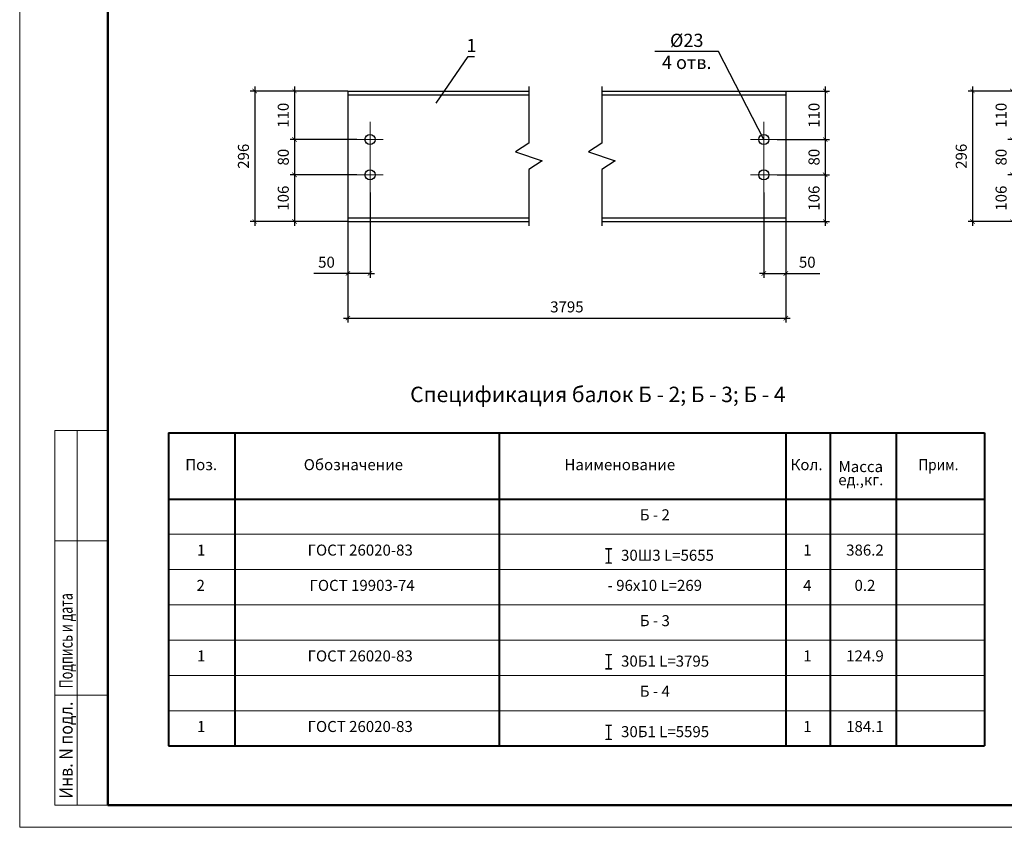
# Model space of a CAD drawing. Units: millimetres. Extents: x 448493 to 1547507, y -789541 to -133704.
# Drawn here: x 561872 to 584198, y -196104 to -177790 of the extents above; entities that cross this region are included whole.
import ezdxf
from ezdxf.enums import TextEntityAlignment as Align

# ---------------------------------------------------------------- set-up
doc = ezdxf.new("R2010")
doc.units = ezdxf.units.MM
doc.header["$PDMODE"] = 35
doc.header["$PDSIZE"] = 100
doc.layers.get('0').update_dxf_attribs({"lineweight": 9})
doc.layers.add('1', color=7, linetype='Continuous', lineweight=0)
doc.layers.add('Основные', color=7, linetype='Continuous', lineweight=35)
doc.styles.add('GOST 2.304', font='CS_Gost2304.shx', dxfattribs={"width": 0.7, "oblique": 15, "height": 300})
doc.styles.add('VETAL1', font='gost.shx', dxfattribs={"oblique": 15})
doc.dimstyles.new('ISO-25 10', dxfattribs={"dimscale": 10, "dimtxt": 2.5, "dimasz": 1, "dimexe": 1, "dimexo": 0, "dimgap": 1.3, "dimtad": 1, "dimdec": 0, "dimzin": 1, "dimtxsty": 'VETAL1', "dimblk": 'ARCHTICK', "dimcen": 2.4, "dimdle": 1, "dimaunit": 1, "dimadec": 0, "dimazin": 1, "dimtfac": 1, "dimtdec": 0, "dimtmove": 0, "dimatfit": 1, "dimldrblk": 'ARCHTICK', "dimfxl": 0, "dimtolj": 1, "dimarcsym": 0})

# ---------------------------------------------------------------- blocks, each defined once
blk = doc.blocks.new('_ArchTick')
at = {"color": 0, "const_width": 0.15}
blk.add_lwpolyline([(-0.5, -0.5), (0.5, 0.5)], dxfattribs=at)
blk = doc.blocks.new('*D200')
at = {"color": 0, "lineweight": -2, "transparency": 16777216}
for p, q in [((564.7, -1834.8), (564.7, -2028.5)), ((514.7, -1900.8), (514.7, -2028.5)), ((514.7, -2018.5), (437.4, -2018.5)), ((564.7, -2018.5), (514.7, -2018.5)), ((564.7, -2018.5), (574.7, -2018.5))]:
    blk.add_line(p, q, dxfattribs=at)
at = {"layer": 'Defpoints', "color": 0, "lineweight": 25, "transparency": 16777216}
for p in [(564.7, -1834.8), (514.7, -1900.8), (514.7, -2018.5)]:
    blk.add_point(p, dxfattribs=at)
at = {"color": 0, "lineweight": -2, "transparency": 16777216, "xscale": 10, "yscale": 10, "zscale": 10}
blk.add_blockref('_ArchTick', (514.7, -2018.5), dxfattribs=at)
at = {"color": 0, "lineweight": -2, "transparency": 16777216, "xscale": 10, "yscale": 10, "zscale": 10, "rotation": 180}
blk.add_blockref('_ArchTick', (564.7, -2018.5), dxfattribs=at)
at = {"color": 0, "lineweight": 25, "transparency": 16777216, "insert": (466, -1993), "char_height": 25, "attachment_point": 5, "style": 'VETAL1'}
blk.add_mtext('\\A1;50', dxfattribs=at)
blk = doc.blocks.new('*D201')
at = {"color": 0, "lineweight": -2, "transparency": 16777216}
for p, q in [((1457.5, -1834.8), (1457.5, -2028.5)), ((1507.5, -1900.8), (1507.5, -2028.5)), ((1457.5, -2018.5), (1447.5, -2018.5)), ((1457.5, -2018.5), (1507.5, -2018.5)), ((1507.5, -2018.5), (1584.8, -2018.5))]:
    blk.add_line(p, q, dxfattribs=at)
at = {"layer": 'Defpoints', "color": 0, "lineweight": 25, "transparency": 16777216}
for p in [(1457.5, -1834.8), (1507.5, -1900.8), (1507.5, -2018.5)]:
    blk.add_point(p, dxfattribs=at)
at = {"color": 0, "lineweight": -2, "transparency": 16777216, "xscale": 10, "yscale": 10, "zscale": 10}
blk.add_blockref('_ArchTick', (1457.5, -2018.5), dxfattribs=at)
at = {"color": 0, "lineweight": -2, "transparency": 16777216, "xscale": 10, "yscale": 10, "zscale": 10, "rotation": 180}
blk.add_blockref('_ArchTick', (1507.5, -2018.5), dxfattribs=at)
at = {"color": 0, "lineweight": 25, "transparency": 16777216, "insert": (1556.1, -1993), "char_height": 25, "attachment_point": 5, "style": 'VETAL1'}
blk.add_mtext('\\A1;50', dxfattribs=at)
blk = doc.blocks.new('*D244')
at = {"color": 0, "lineweight": -2, "transparency": 16777216}
for p, q in [((514.7, -1900.8), (514.7, -2129.8)), ((1507.5, -1900.8), (1507.5, -2129.8)), ((504.7, -2119.8), (1517.5, -2119.8))]:
    blk.add_line(p, q, dxfattribs=at)
at = {"layer": 'Defpoints', "color": 0, "lineweight": 25, "transparency": 16777216}
for p in [(514.7, -1900.8), (1507.5, -1900.8), (1507.5, -2119.8)]:
    blk.add_point(p, dxfattribs=at)
at = {"color": 0, "lineweight": -2, "transparency": 16777216, "xscale": 10, "yscale": 10, "zscale": 10, "rotation": 180}
blk.add_blockref('_ArchTick', (514.7, -2119.8), dxfattribs=at)
at = {"color": 0, "lineweight": -2, "transparency": 16777216, "xscale": 10, "yscale": 10, "zscale": 10}
blk.add_blockref('_ArchTick', (1507.5, -2119.8), dxfattribs=at)
at = {"color": 0, "lineweight": 25, "transparency": 16777216, "insert": (1011.1, -2094.3), "char_height": 25, "attachment_point": 5, "style": 'VETAL1'}
blk.add_mtext('\\A1;3795', dxfattribs=at)
blk = doc.blocks.new('*D202')
at = {"color": 0, "lineweight": -2, "transparency": 16777216}
for p, q in [((514.7, -1604.8), (383.5, -1604.8)), ((393.5, -1594.8), (393.5, -1724.8)), ((534.7, -1714.8), (383.5, -1714.8))]:
    blk.add_line(p, q, dxfattribs=at)
at = {"layer": 'Defpoints', "color": 0, "lineweight": 25, "transparency": 16777216}
for p in [(514.7, -1604.8), (393.5, -1714.8), (534.7, -1714.8)]:
    blk.add_point(p, dxfattribs=at)
at = {"color": 0, "lineweight": -2, "transparency": 16777216, "xscale": 10, "yscale": 10, "zscale": 10}
for p, rotation in [((393.5, -1604.8), 90), ((393.5, -1714.8), 270)]:
    blk.add_blockref('_ArchTick', p, dxfattribs=dict(at, rotation=rotation))
at = {"color": 0, "lineweight": 25, "transparency": 16777216, "insert": (368, -1659.8), "char_height": 25, "attachment_point": 5, "rotation": 90, "style": 'VETAL1'}
blk.add_mtext('\\A1;110', dxfattribs=at)
blk = doc.blocks.new('*D203')
at = {"color": 0, "lineweight": -2, "transparency": 16777216}
for p, q in [((534.7, -1714.8), (383.5, -1714.8)), ((393.5, -1704.8), (393.5, -1804.8)), ((534.7, -1794.8), (383.5, -1794.8))]:
    blk.add_line(p, q, dxfattribs=at)
at = {"layer": 'Defpoints', "color": 0, "lineweight": 25, "transparency": 16777216}
for p in [(534.7, -1714.8), (393.5, -1794.8), (534.7, -1794.8)]:
    blk.add_point(p, dxfattribs=at)
at = {"color": 0, "lineweight": -2, "transparency": 16777216, "xscale": 10, "yscale": 10, "zscale": 10}
for p, rotation in [((393.5, -1714.8), 90), ((393.5, -1794.8), 270)]:
    blk.add_blockref('_ArchTick', p, dxfattribs=dict(at, rotation=rotation))
at = {"color": 0, "lineweight": 25, "transparency": 16777216, "insert": (368, -1754.8), "char_height": 25, "attachment_point": 5, "rotation": 90, "style": 'VETAL1'}
blk.add_mtext('\\A1;80', dxfattribs=at)
blk = doc.blocks.new('*D204')
at = {"color": 0, "lineweight": -2, "transparency": 16777216}
for p, q in [((393.5, -1784.8), (393.5, -1910.8)), ((534.7, -1794.8), (383.5, -1794.8)), ((514.7, -1900.8), (383.5, -1900.8))]:
    blk.add_line(p, q, dxfattribs=at)
at = {"layer": 'Defpoints', "color": 0, "lineweight": 25, "transparency": 16777216}
for p in [(534.7, -1794.8), (393.5, -1900.8), (514.7, -1900.8)]:
    blk.add_point(p, dxfattribs=at)
at = {"color": 0, "lineweight": -2, "transparency": 16777216, "xscale": 10, "yscale": 10, "zscale": 10}
for p, rotation in [((393.5, -1794.8), 90), ((393.5, -1900.8), 270)]:
    blk.add_blockref('_ArchTick', p, dxfattribs=dict(at, rotation=rotation))
at = {"color": 0, "lineweight": 25, "transparency": 16777216, "insert": (368, -1847.8), "char_height": 25, "attachment_point": 5, "rotation": 90, "style": 'VETAL1'}
blk.add_mtext('\\A1;106', dxfattribs=at)
blk = doc.blocks.new('*D245')
at = {"color": 0, "lineweight": -2, "transparency": 16777216}
for p, q in [((449.1, -1604.8), (293.2, -1604.8)), ((303.2, -1594.8), (303.2, -1910.8)), ((449.1, -1900.8), (293.2, -1900.8))]:
    blk.add_line(p, q, dxfattribs=at)
at = {"layer": 'Defpoints', "color": 0, "lineweight": 25, "transparency": 16777216}
for p in [(449.1, -1604.8), (303.2, -1900.8), (449.1, -1900.8)]:
    blk.add_point(p, dxfattribs=at)
at = {"color": 0, "lineweight": -2, "transparency": 16777216, "xscale": 10, "yscale": 10, "zscale": 10}
for p, rotation in [((303.2, -1604.8), 90), ((303.2, -1900.8), 270)]:
    blk.add_blockref('_ArchTick', p, dxfattribs=dict(at, rotation=rotation))
at = {"color": 0, "lineweight": 25, "transparency": 16777216, "insert": (277.7, -1752.8), "char_height": 25, "attachment_point": 5, "rotation": 90, "style": 'VETAL1'}
blk.add_mtext('\\A1;296', dxfattribs=at)
blk = doc.blocks.new('vcBlockPos')
at = {"color": 0, "linetype": 'ByBlock', "lineweight": -2, "style": 'VETAL1'}
blk.add_attdef('ПОЗИЦИЯ', text='', height=3.5, dxfattribs=at).set_placement((0, 0), align=Align.BOTTOM_CENTER)
at = {"color": 0, "linetype": 'ByBlock', "lineweight": -2, "style": 'VETAL1', "flags": 1}
blk.add_attdef('КОЛИЧЕСТВО', text='', height=3.5, dxfattribs=at).set_placement((0, 0), align=Align.RIGHT)
at = {"color": 0, "linetype": 'ByBlock', "lineweight": -2, "style": 'VETAL1'}
blk.add_attdef('НТЕКСТ', text='', height=3.5, dxfattribs=at).set_placement((0, 0), align=Align.TOP_CENTER)
blk = doc.blocks.new('*D205')
at = {"color": 0, "lineweight": -2, "transparency": 16777216}
for p, q in [((1507.5, -1604.8), (1606.9, -1604.8)), ((1596.9, -1594.8), (1596.9, -1724.8)), ((1487.5, -1714.8), (1606.9, -1714.8))]:
    blk.add_line(p, q, dxfattribs=at)
at = {"layer": 'Defpoints', "color": 0, "lineweight": 25, "transparency": 16777216}
for p in [(1507.5, -1604.8), (1487.5, -1714.8), (1596.9, -1714.8)]:
    blk.add_point(p, dxfattribs=at)
at = {"color": 0, "lineweight": -2, "transparency": 16777216, "xscale": 10, "yscale": 10, "zscale": 10}
for p, rotation in [((1596.9, -1604.8), 90), ((1596.9, -1714.8), 270)]:
    blk.add_blockref('_ArchTick', p, dxfattribs=dict(at, rotation=rotation))
at = {"color": 0, "lineweight": 25, "transparency": 16777216, "insert": (1571.4, -1659.8), "char_height": 25, "attachment_point": 5, "rotation": 90, "style": 'VETAL1'}
blk.add_mtext('\\A1;110', dxfattribs=at)
blk = doc.blocks.new('*D206')
at = {"color": 0, "lineweight": -2, "transparency": 16777216}
for p, q in [((1487.5, -1714.8), (1606.9, -1714.8)), ((1596.9, -1704.8), (1596.9, -1804.8)), ((1487.5, -1794.8), (1606.9, -1794.8))]:
    blk.add_line(p, q, dxfattribs=at)
at = {"layer": 'Defpoints', "color": 0, "lineweight": 25, "transparency": 16777216}
for p in [(1487.5, -1714.8), (1487.5, -1794.8), (1596.9, -1794.8)]:
    blk.add_point(p, dxfattribs=at)
at = {"color": 0, "lineweight": -2, "transparency": 16777216, "xscale": 10, "yscale": 10, "zscale": 10}
for p, rotation in [((1596.9, -1714.8), 90), ((1596.9, -1794.8), 270)]:
    blk.add_blockref('_ArchTick', p, dxfattribs=dict(at, rotation=rotation))
at = {"color": 0, "lineweight": 25, "transparency": 16777216, "insert": (1571.4, -1754.8), "char_height": 25, "attachment_point": 5, "rotation": 90, "style": 'VETAL1'}
blk.add_mtext('\\A1;80', dxfattribs=at)
blk = doc.blocks.new('*D207')
at = {"color": 0, "lineweight": -2, "transparency": 16777216}
for p, q in [((1596.9, -1784.8), (1596.9, -1910.8)), ((1487.5, -1794.8), (1606.9, -1794.8)), ((1507.5, -1900.8), (1606.9, -1900.8))]:
    blk.add_line(p, q, dxfattribs=at)
at = {"layer": 'Defpoints', "color": 0, "lineweight": 25, "transparency": 16777216}
for p in [(1487.5, -1794.8), (1507.5, -1900.8), (1596.9, -1900.8)]:
    blk.add_point(p, dxfattribs=at)
at = {"color": 0, "lineweight": -2, "transparency": 16777216, "xscale": 10, "yscale": 10, "zscale": 10}
for p, rotation in [((1596.9, -1794.8), 90), ((1596.9, -1900.8), 270)]:
    blk.add_blockref('_ArchTick', p, dxfattribs=dict(at, rotation=rotation))
at = {"color": 0, "lineweight": 25, "transparency": 16777216, "insert": (1571.4, -1847.8), "char_height": 25, "attachment_point": 5, "rotation": 90, "style": 'VETAL1'}
blk.add_mtext('\\A1;106', dxfattribs=at)
blk = doc.blocks.new('*D208')
at = {"color": 0, "lineweight": -2, "transparency": 16777216}
for p, q in [((583913.6, -179636.9), (583913.6, -179830.6)), ((583863.6, -179702.9), (583863.6, -179830.6)), ((583863.6, -179820.6), (583786.3, -179820.6)), ((583913.6, -179820.6), (583863.6, -179820.6)), ((583913.6, -179820.6), (583923.6, -179820.6))]:
    blk.add_line(p, q, dxfattribs=at)
at = {"layer": 'Defpoints', "color": 0, "lineweight": 25, "transparency": 16777216}
for p in [(583913.6, -179636.9), (583863.6, -179702.9), (583863.6, -179820.6)]:
    blk.add_point(p, dxfattribs=at)
at = {"color": 0, "lineweight": -2, "transparency": 16777216, "xscale": 10, "yscale": 10, "zscale": 10}
blk.add_blockref('_ArchTick', (583863.6, -179820.6), dxfattribs=at)
at = {"color": 0, "lineweight": -2, "transparency": 16777216, "xscale": 10, "yscale": 10, "zscale": 10, "rotation": 180}
blk.add_blockref('_ArchTick', (583913.6, -179820.6), dxfattribs=at)
at = {"color": 0, "lineweight": 25, "transparency": 16777216, "insert": (583815, -179795.1), "char_height": 25, "attachment_point": 5, "style": 'VETAL1'}
blk.add_mtext('\\A1;50', dxfattribs=at)
blk = doc.blocks.new('*D209')
at = {"color": 0, "lineweight": -2, "transparency": 16777216}
for p, q in [((584806.4, -179636.9), (584806.4, -179830.6)), ((584856.4, -179702.9), (584856.4, -179830.6)), ((584806.4, -179820.6), (584796.4, -179820.6)), ((584806.4, -179820.6), (584856.4, -179820.6)), ((584856.4, -179820.6), (584933.7, -179820.6))]:
    blk.add_line(p, q, dxfattribs=at)
at = {"layer": 'Defpoints', "color": 0, "lineweight": 25, "transparency": 16777216}
for p in [(584806.4, -179636.9), (584856.4, -179702.9), (584856.4, -179820.6)]:
    blk.add_point(p, dxfattribs=at)
at = {"color": 0, "lineweight": -2, "transparency": 16777216, "xscale": 10, "yscale": 10, "zscale": 10}
blk.add_blockref('_ArchTick', (584806.4, -179820.6), dxfattribs=at)
at = {"color": 0, "lineweight": -2, "transparency": 16777216, "xscale": 10, "yscale": 10, "zscale": 10, "rotation": 180}
blk.add_blockref('_ArchTick', (584856.4, -179820.6), dxfattribs=at)
at = {"color": 0, "lineweight": 25, "transparency": 16777216, "insert": (584905.1, -179795.1), "char_height": 25, "attachment_point": 5, "style": 'VETAL1'}
blk.add_mtext('\\A1;50', dxfattribs=at)
blk = doc.blocks.new('*D246')
at = {"color": 0, "lineweight": -2, "transparency": 16777216}
for p, q in [((547.6, 263.2), (547.6, 34.2)), ((1540.4, 263.2), (1540.4, 34.2)), ((537.6, 44.2), (1550.4, 44.2))]:
    blk.add_line(p, q, dxfattribs=at)
at = {"layer": 'Defpoints', "color": 0, "lineweight": 25, "transparency": 16777216}
for p in [(547.6, 263.2), (1540.4, 263.2), (1540.4, 44.2)]:
    blk.add_point(p, dxfattribs=at)
at = {"color": 0, "lineweight": -2, "transparency": 16777216, "xscale": 10, "yscale": 10, "zscale": 10, "rotation": 180}
blk.add_blockref('_ArchTick', (547.6, 44.2), dxfattribs=at)
at = {"color": 0, "lineweight": -2, "transparency": 16777216, "xscale": 10, "yscale": 10, "zscale": 10}
blk.add_blockref('_ArchTick', (1540.4, 44.2), dxfattribs=at)
at = {"color": 0, "lineweight": 25, "transparency": 16777216, "insert": (1044, 69.7), "char_height": 25, "attachment_point": 5, "style": 'VETAL1'}
blk.add_mtext('\\A1;5595', dxfattribs=at)
blk = doc.blocks.new('*D210')
at = {"color": 0, "lineweight": -2, "transparency": 16777216}
for p, q in [((583742.5, -179396.9), (583742.5, -179526.9)), ((583863.6, -179406.9), (583732.5, -179406.9)), ((583883.6, -179516.9), (583732.5, -179516.9))]:
    blk.add_line(p, q, dxfattribs=at)
at = {"layer": 'Defpoints', "color": 0, "lineweight": 25, "transparency": 16777216}
for p in [(583863.6, -179406.9), (583742.5, -179516.9), (583883.6, -179516.9)]:
    blk.add_point(p, dxfattribs=at)
at = {"color": 0, "lineweight": -2, "transparency": 16777216, "xscale": 10, "yscale": 10, "zscale": 10}
for p, rotation in [((583742.5, -179406.9), 90), ((583742.5, -179516.9), 270)]:
    blk.add_blockref('_ArchTick', p, dxfattribs=dict(at, rotation=rotation))
at = {"color": 0, "lineweight": 25, "transparency": 16777216, "insert": (583717, -179461.9), "char_height": 25, "attachment_point": 5, "rotation": 90, "style": 'VETAL1'}
blk.add_mtext('\\A1;110', dxfattribs=at)
blk = doc.blocks.new('*D211')
at = {"color": 0, "lineweight": -2, "transparency": 16777216}
for p, q in [((583742.5, -179506.9), (583742.5, -179606.9)), ((583883.6, -179516.9), (583732.5, -179516.9)), ((583883.6, -179596.9), (583732.5, -179596.9))]:
    blk.add_line(p, q, dxfattribs=at)
at = {"layer": 'Defpoints', "color": 0, "lineweight": 25, "transparency": 16777216}
for p in [(583883.6, -179516.9), (583742.5, -179596.9), (583883.6, -179596.9)]:
    blk.add_point(p, dxfattribs=at)
at = {"color": 0, "lineweight": -2, "transparency": 16777216, "xscale": 10, "yscale": 10, "zscale": 10}
for p, rotation in [((583742.5, -179516.9), 90), ((583742.5, -179596.9), 270)]:
    blk.add_blockref('_ArchTick', p, dxfattribs=dict(at, rotation=rotation))
at = {"color": 0, "lineweight": 25, "transparency": 16777216, "insert": (583717, -179556.9), "char_height": 25, "attachment_point": 5, "rotation": 90, "style": 'VETAL1'}
blk.add_mtext('\\A1;80', dxfattribs=at)
blk = doc.blocks.new('*D212')
at = {"color": 0, "lineweight": -2, "transparency": 16777216}
for p, q in [((583883.6, -179596.9), (583732.5, -179596.9)), ((583742.5, -179586.9), (583742.5, -179712.9)), ((583863.6, -179702.9), (583732.5, -179702.9))]:
    blk.add_line(p, q, dxfattribs=at)
at = {"layer": 'Defpoints', "color": 0, "lineweight": 25, "transparency": 16777216}
for p in [(583883.6, -179596.9), (583742.5, -179702.9), (583863.6, -179702.9)]:
    blk.add_point(p, dxfattribs=at)
at = {"color": 0, "lineweight": -2, "transparency": 16777216, "xscale": 10, "yscale": 10, "zscale": 10}
for p, rotation in [((583742.5, -179596.9), 90), ((583742.5, -179702.9), 270)]:
    blk.add_blockref('_ArchTick', p, dxfattribs=dict(at, rotation=rotation))
at = {"color": 0, "lineweight": 25, "transparency": 16777216, "insert": (583717, -179649.9), "char_height": 25, "attachment_point": 5, "rotation": 90, "style": 'VETAL1'}
blk.add_mtext('\\A1;106', dxfattribs=at)
blk = doc.blocks.new('*D247')
at = {"color": 0, "lineweight": -2, "transparency": 16777216}
for p, q in [((482, 559.2), (326.1, 559.2)), ((336.1, 569.2), (336.1, 253.2)), ((482, 263.2), (326.1, 263.2))]:
    blk.add_line(p, q, dxfattribs=at)
at = {"layer": 'Defpoints', "color": 0, "lineweight": 25, "transparency": 16777216}
for p in [(482, 559.2), (336.1, 263.2), (482, 263.2)]:
    blk.add_point(p, dxfattribs=at)
at = {"color": 0, "lineweight": -2, "transparency": 16777216, "xscale": 10, "yscale": 10, "zscale": 10}
for p, rotation in [((336.1, 559.2), 90), ((336.1, 263.2), 270)]:
    blk.add_blockref('_ArchTick', p, dxfattribs=dict(at, rotation=rotation))
at = {"color": 0, "lineweight": 25, "transparency": 16777216, "insert": (310.6, 411.2), "char_height": 25, "attachment_point": 5, "rotation": 90, "style": 'VETAL1'}
blk.add_mtext('\\A1;296', dxfattribs=at)
blk = doc.blocks.new('*D213')
at = {"color": 0, "lineweight": -2, "transparency": 16777216}
for p, q in [((584945.8, -179396.9), (584945.8, -179526.9)), ((584856.4, -179406.9), (584955.8, -179406.9)), ((584836.4, -179516.9), (584955.8, -179516.9))]:
    blk.add_line(p, q, dxfattribs=at)
at = {"layer": 'Defpoints', "color": 0, "lineweight": 25, "transparency": 16777216}
for p in [(584856.4, -179406.9), (584836.4, -179516.9), (584945.8, -179516.9)]:
    blk.add_point(p, dxfattribs=at)
at = {"color": 0, "lineweight": -2, "transparency": 16777216, "xscale": 10, "yscale": 10, "zscale": 10}
for p, rotation in [((584945.8, -179406.9), 90), ((584945.8, -179516.9), 270)]:
    blk.add_blockref('_ArchTick', p, dxfattribs=dict(at, rotation=rotation))
at = {"color": 0, "lineweight": 25, "transparency": 16777216, "insert": (584920.3, -179461.9), "char_height": 25, "attachment_point": 5, "rotation": 90, "style": 'VETAL1'}
blk.add_mtext('\\A1;110', dxfattribs=at)
blk = doc.blocks.new('*D214')
at = {"color": 0, "lineweight": -2, "transparency": 16777216}
for p, q in [((584945.8, -179506.9), (584945.8, -179606.9)), ((584836.4, -179516.9), (584955.8, -179516.9)), ((584836.4, -179596.9), (584955.8, -179596.9))]:
    blk.add_line(p, q, dxfattribs=at)
at = {"layer": 'Defpoints', "color": 0, "lineweight": 25, "transparency": 16777216}
for p in [(584836.4, -179516.9), (584836.4, -179596.9), (584945.8, -179596.9)]:
    blk.add_point(p, dxfattribs=at)
at = {"color": 0, "lineweight": -2, "transparency": 16777216, "xscale": 10, "yscale": 10, "zscale": 10}
for p, rotation in [((584945.8, -179516.9), 90), ((584945.8, -179596.9), 270)]:
    blk.add_blockref('_ArchTick', p, dxfattribs=dict(at, rotation=rotation))
at = {"color": 0, "lineweight": 25, "transparency": 16777216, "insert": (584920.3, -179556.9), "char_height": 25, "attachment_point": 5, "rotation": 90, "style": 'VETAL1'}
blk.add_mtext('\\A1;80', dxfattribs=at)
blk = doc.blocks.new('*D215')
at = {"color": 0, "lineweight": -2, "transparency": 16777216}
for p, q in [((584836.4, -179596.9), (584955.8, -179596.9)), ((584945.8, -179586.9), (584945.8, -179712.9)), ((584856.4, -179702.9), (584955.8, -179702.9))]:
    blk.add_line(p, q, dxfattribs=at)
at = {"layer": 'Defpoints', "color": 0, "lineweight": 25, "transparency": 16777216}
for p in [(584836.4, -179596.9), (584856.4, -179702.9), (584945.8, -179702.9)]:
    blk.add_point(p, dxfattribs=at)
at = {"color": 0, "lineweight": -2, "transparency": 16777216, "xscale": 10, "yscale": 10, "zscale": 10}
for p, rotation in [((584945.8, -179596.9), 90), ((584945.8, -179702.9), 270)]:
    blk.add_blockref('_ArchTick', p, dxfattribs=dict(at, rotation=rotation))
at = {"color": 0, "lineweight": 25, "transparency": 16777216, "insert": (584920.3, -179649.9), "char_height": 25, "attachment_point": 5, "rotation": 90, "style": 'VETAL1'}
blk.add_mtext('\\A1;106', dxfattribs=at)
blk = doc.blocks.new('1Б3')
at = {"lineweight": 9}
for p, q in [((564.7, -1674.8), (564.7, -1754.8)), ((1457.5, -1674.8), (1457.5, -1754.8)), ((534.7, -1714.8), (594.7, -1714.8)), ((1487.5, -1714.8), (1427.5, -1714.8)), ((564.7, -1834.8), (564.7, -1754.8)), ((1457.5, -1834.8), (1457.5, -1754.8)), ((534.7, -1794.8), (594.7, -1794.8)), ((1487.5, -1794.8), (1427.5, -1794.8))]:
    blk.add_line(p, q, dxfattribs=at)
at = {"lineweight": 25}
for points in [[(1457.5, -1714.8), (1355, -1514.9), (1210.7, -1514.9)], [(714.8, -1632.3), (787.6, -1526.6), (801.9, -1526.6)], [(924.8, -1594.8), (924.8, -1722.8), (894.8, -1742.8), (954.8, -1762.8), (924.8, -1782.8), (924.8, -1910.8)], [(1090.4, -1594.8), (1090.4, -1722.8), (1060.4, -1742.8), (1120.4, -1762.8), (1090.4, -1782.8), (1090.4, -1910.8)]]:
    blk.add_lwpolyline(points, dxfattribs=at)
at = {"layer": '1', "color": 0, "lineweight": 30}
for p, q in [((514.7, -1604.8), (924.8, -1604.8)), ((514.7, -1604.8), (514.7, -1900.8)), ((1090.4, -1604.8), (1507.5, -1604.8)), ((1507.5, -1604.8), (1507.5, -1900.8)), ((514.7, -1613.3), (924.8, -1613.3)), ((1090.4, -1613.3), (1507.5, -1613.3)), ((514.7, -1892.3), (924.8, -1892.3)), ((1090.4, -1892.3), (1507.5, -1892.3)), ((514.7, -1900.8), (924.8, -1900.8)), ((1090.4, -1900.8), (1507.5, -1900.8))]:
    blk.add_line(p, q, dxfattribs=at)
for centre in [(564.7, -1714.8), (1457.5, -1714.8), (564.7, -1794.8), (1457.5, -1794.8)]:
    blk.add_circle(centre, 11.5, dxfattribs=at)
at = {"lineweight": 25}
ref = blk.add_blockref('vcBlockPos', (794.7, -1526.6), dxfattribs=dict(at, xscale=10, yscale=10, zscale=10))
ref.add_attrib('ПОЗИЦИЯ', '1', dxfattribs={"color": 0, "linetype": 'ByBlock', "lineweight": -2, "height": 30, "style": 'VETAL1', "oblique": 15}).set_placement((794.7, -1516.6), align=Align.CENTER)
ref = blk.add_blockref('vcBlockPos', (1282.8, -1514.9), dxfattribs=dict(at, xscale=-10, yscale=10, zscale=10))
ref.add_attrib('ПОЗИЦИЯ', '%%c23', dxfattribs={"color": 0, "linetype": 'ByBlock', "lineweight": -2, "height": 30, "style": 'VETAL1', "oblique": 15}).set_placement((1282.8, -1504.9), align=Align.CENTER)
ref.add_attrib('НТЕКСТ', '4 отв.', dxfattribs={"color": 0, "linetype": 'ByBlock', "lineweight": -2, "height": 30, "style": 'VETAL1', "oblique": 15}).set_placement((1282.8, -1524.9), align=Align.TOP_CENTER)
for base, p1, p2, picture, middle in [((303.2, -1900.8), (449.1, -1604.8), (449.1, -1900.8), '*D245', (277.7, -1752.8)), ((393.5, -1714.8), (514.7, -1604.8), (534.7, -1714.8), '*D202', (368, -1659.8)), ((1596.9, -1714.8), (1507.5, -1604.8), (1487.5, -1714.8), '*D205', (1571.4, -1659.8))]:
    dim = blk.add_linear_dim(base=base, p1=p1, p2=p2, angle=90, dimstyle='ISO-25 10', dxfattribs=at)
    dim.commit()
    dim.dimension.update_dxf_attribs({"geometry": picture, "text_midpoint": middle})
for base, p1, p2, picture, middle in [((393.5, -1794.8), (534.7, -1714.8), (534.7, -1794.8), '*D203', (368, -1754.8)), ((1596.9, -1794.8), (1487.5, -1714.8), (1487.5, -1794.8), '*D206', (1571.4, -1754.8)), ((393.5, -1900.8), (534.7, -1794.8), (514.7, -1900.8), '*D204', (368, -1847.8)), ((1596.9, -1900.8), (1487.5, -1794.8), (1507.5, -1900.8), '*D207', (1571.4, -1847.8))]:
    dim = blk.add_linear_dim(base=base, p1=p1, p2=p2, angle=90, dimstyle='ISO-25 10', override={"dimtmove": 1}, dxfattribs=at)
    dim.commit()
    dim.dimension.update_dxf_attribs({"geometry": picture, "text_midpoint": middle})
for base, p1, p2, picture, middle in [((514.7, -2018.5), (564.7, -1834.8), (514.7, -1900.8), '*D200', (466, -1993)), ((1507.5, -2018.5), (1457.5, -1834.8), (1507.5, -1900.8), '*D201', (1556.1, -1993))]:
    dim = blk.add_linear_dim(base=base, p1=p1, p2=p2, dimstyle='ISO-25 10', dxfattribs=at)
    dim.commit()
    dim.dimension.update_dxf_attribs({"geometry": picture, "text_midpoint": middle})
dim = blk.add_linear_dim(base=(1507.5, -2119.8), p1=(514.7, -1900.8), p2=(1507.5, -1900.8), text='3795', dimstyle='ISO-25 10', dxfattribs=at)
dim.commit()
dim.dimension.update_dxf_attribs({"geometry": '*D244', "text_midpoint": (1011.1, -2094.3)})
blk = doc.blocks.new('1Б4')
at = {"lineweight": 9}
for p, q in [((597.6, 489.2), (597.6, 409.2)), ((1490.4, 489.2), (1490.4, 409.2)), ((567.6, 449.2), (627.6, 449.2)), ((1520.4, 449.2), (1460.4, 449.2)), ((597.6, 329.2), (597.6, 409.2)), ((1490.4, 329.2), (1490.4, 409.2)), ((567.6, 369.2), (627.6, 369.2)), ((1520.4, 369.2), (1460.4, 369.2))]:
    blk.add_line(p, q, dxfattribs=at)
at = {"lineweight": 25}
for points in [[(765.8, 499.5), (845.3, 649.7), (859.6, 649.7)], [(1490.4, 449.2), (1387.9, 649.1), (1243.6, 649.1)], [(957.8, 569.2), (957.8, 441.2), (927.8, 421.2), (987.8, 401.2), (957.8, 381.2), (957.8, 253.2)], [(1123.3, 569.2), (1123.3, 441.2), (1093.3, 421.2), (1153.3, 401.2), (1123.3, 381.2), (1123.3, 253.2)]]:
    blk.add_lwpolyline(points, dxfattribs=at)
at = {"layer": '1', "color": 0, "lineweight": 30}
for p, q in [((547.6, 559.2), (957.8, 559.2)), ((547.6, 559.2), (547.6, 263.2)), ((1123.3, 559.2), (1540.4, 559.2)), ((1540.4, 559.2), (1540.4, 263.2)), ((547.6, 550.7), (957.8, 550.7)), ((1123.3, 550.7), (1540.4, 550.7)), ((547.6, 271.7), (957.8, 271.7)), ((1123.3, 271.7), (1540.4, 271.7)), ((547.6, 263.2), (957.8, 263.2)), ((1123.3, 263.2), (1540.4, 263.2))]:
    blk.add_line(p, q, dxfattribs=at)
for centre in [(597.6, 449.2), (1490.4, 449.2), (597.6, 369.2), (1490.4, 369.2)]:
    blk.add_circle(centre, 11.5, dxfattribs=at)
at = {"lineweight": 25}
ref = blk.add_blockref('vcBlockPos', (852.5, 649.7), dxfattribs=dict(at, xscale=10, yscale=10, zscale=10))
ref.add_attrib('ПОЗИЦИЯ', '1', dxfattribs={"color": 0, "linetype": 'ByBlock', "lineweight": -2, "height": 30, "style": 'VETAL1', "oblique": 15}).set_placement((852.5, 659.7), align=Align.CENTER)
ref = blk.add_blockref('vcBlockPos', (1315.7, 649.1), dxfattribs=dict(at, xscale=-10, yscale=10, zscale=10))
ref.add_attrib('ПОЗИЦИЯ', '%%c23', dxfattribs={"color": 0, "linetype": 'ByBlock', "lineweight": -2, "height": 30, "style": 'VETAL1', "oblique": 15}).set_placement((1315.7, 659.1), align=Align.CENTER)
ref.add_attrib('НТЕКСТ', '4 отв.', dxfattribs={"color": 0, "linetype": 'ByBlock', "lineweight": -2, "height": 30, "style": 'VETAL1', "oblique": 15}).set_placement((1315.7, 639.1), align=Align.TOP_CENTER)
dim = blk.add_linear_dim(base=(336.1, 263.2), p1=(482, 559.2), p2=(482, 263.2), angle=90, dimstyle='ISO-25 10', dxfattribs=at)
dim.commit()
dim.dimension.update_dxf_attribs({"geometry": '*D247', "text_midpoint": (310.6, 411.2)})
for base, p1, p2, picture, middle in [((426.4, 449.2), (547.6, 559.2), (567.6, 449.2), '*D210', (400.9, 504.2)), ((1629.8, 449.2), (1540.4, 559.2), (1520.4, 449.2), '*D213', (1604.3, 504.2))]:
    dim = blk.add_linear_dim(base=base, p1=p1, p2=p2, angle=90, dimstyle='ISO-25 10', dxfattribs=at)
    dim.commit()
    dim.dimension.update_dxf_attribs({"geometry": picture, "text_midpoint": middle, "insert": (-583316, 179966.1)})
for base, p1, p2, picture, middle in [((426.4, 369.2), (567.6, 449.2), (567.6, 369.2), '*D211', (400.9, 409.2)), ((1629.8, 369.2), (1520.4, 449.2), (1520.4, 369.2), '*D214', (1604.3, 409.2)), ((426.4, 263.2), (567.6, 369.2), (547.6, 263.2), '*D212', (400.9, 316.2)), ((1629.8, 263.2), (1520.4, 369.2), (1540.4, 263.2), '*D215', (1604.3, 316.2))]:
    dim = blk.add_linear_dim(base=base, p1=p1, p2=p2, angle=90, dimstyle='ISO-25 10', override={"dimtmove": 1}, dxfattribs=at)
    dim.commit()
    dim.dimension.update_dxf_attribs({"geometry": picture, "text_midpoint": middle, "insert": (-583316, 179966.1)})
for base, p1, p2, picture, middle in [((547.6, 145.5), (597.6, 329.2), (547.6, 263.2), '*D208', (498.9, 171)), ((1540.4, 145.5), (1490.4, 329.2), (1540.4, 263.2), '*D209', (1589.1, 171))]:
    dim = blk.add_linear_dim(base=base, p1=p1, p2=p2, dimstyle='ISO-25 10', dxfattribs=at)
    dim.commit()
    dim.dimension.update_dxf_attribs({"geometry": picture, "text_midpoint": middle, "insert": (-583316, 179966.1)})
dim = blk.add_linear_dim(base=(1540.4, 44.2), p1=(547.6, 263.2), p2=(1540.4, 263.2), text='5595', dimstyle='ISO-25 10', dxfattribs=at)
dim.commit()
dim.dimension.update_dxf_attribs({"geometry": '*D246', "text_midpoint": (1044, 69.7)})

msp = doc.modelspace()

# ---------------------------------------------------------------- linework, layer by layer
at = {"color": 0}
for p, q in [((563872.5, -187103.5), (562672.5, -187103.5)), ((562672.5, -195603.5), (562672.5, -187103.5)), ((563172.5, -195603.5), (563172.5, -187103.5)), ((563872.5, -189603.5), (562672.5, -189603.5)), ((563872.5, -193103.5), (562672.5, -193103.5)), ((563872.5, -195603.5), (562672.5, -195603.5))]:
    msp.add_line(p, q, dxfattribs=at)
at = {"color": 0, "lineweight": 40}
for p, q in [((565247.5, -187159.5), (565247.5, -194259.5)), ((565247.5, -187159.5), (583747.5, -187159.5)), ((566747.5, -187159.5), (566747.5, -194259.5)), ((572747.5, -187159.5), (572747.5, -194259.5)), ((579247.5, -187159.5), (579247.5, -194259.5)), ((580247.5, -187159.5), (580247.5, -194259.5)), ((581747.5, -187159.5), (581747.5, -194259.5)), ((583747.5, -187159.5), (583747.5, -194259.5)), ((565247.5, -188659.5), (583747.5, -188659.5)), ((565247.5, -194259.5), (583747.5, -194259.5))]:
    msp.add_line(p, q, dxfattribs=at)
at = {"color": 0, "lineweight": 9}
for p, q in [((565247.5, -189459.5), (583747.5, -189459.5)), ((565247.5, -190259.5), (583747.5, -190259.5)), ((565247.5, -191059.5), (583747.5, -191059.5)), ((565247.5, -191859.5), (583747.5, -191859.5)), ((565247.5, -192659.5), (583747.5, -192659.5)), ((565247.5, -193459.5), (583747.5, -193459.5))]:
    msp.add_line(p, q, dxfattribs=at)
at = {"color": 0}
msp.add_lwpolyline([(561872.5, -196103.5), (603872.5, -196103.5), (603872.5, -166403.5), (561872.5, -166403.5)], close=True, dxfattribs=at)
at = {"color": 0, "lineweight": 50}
msp.add_lwpolyline([(563872.5, -195603.5), (603372.5, -195603.5), (603372.5, -166903.5), (563872.5, -166903.5)], close=True, dxfattribs=at)
at = {"color": 0, "lineweight": 13}
for points in [[(575227.2, -190114.1), (575157.2, -190114.1), (575168.4, -190102.9), (575212.5, -190102.9), (575223.7, -190091.7), (575223.7, -189806.5), (575212.5, -189795.3), (575168.4, -189795.3), (575157.2, -189784.1), (575297.2, -189784.1), (575286, -189795.3), (575241.9, -189795.3), (575230.7, -189806.5), (575230.7, -190091.7), (575241.9, -190102.9), (575286, -190102.9), (575297.2, -190114.1)], [(575227.2, -192514.1), (575157.2, -192514.1), (575168.4, -192502.9), (575212.5, -192502.9), (575223.7, -192491.7), (575223.7, -192206.5), (575212.5, -192195.3), (575168.4, -192195.3), (575157.2, -192184.1), (575297.2, -192184.1), (575286, -192195.3), (575241.9, -192195.3), (575230.7, -192206.5), (575230.7, -192491.7), (575241.9, -192502.9), (575286, -192502.9), (575297.2, -192514.1)], [(575227.2, -194114.1), (575157.2, -194114.1), (575168.4, -194102.9), (575212.5, -194102.9), (575223.7, -194091.7), (575223.7, -193806.5), (575212.5, -193795.3), (575168.4, -193795.3), (575157.2, -193784.1), (575297.2, -193784.1), (575286, -193795.3), (575241.9, -193795.3), (575230.7, -193806.5), (575230.7, -194091.7), (575241.9, -194102.9), (575286, -194102.9), (575297.2, -194114.1)]]:
    msp.add_lwpolyline(points, close=True, dxfattribs=at)

# ---------------------------------------------------------------- block references
at = {"layer": 'Основные', "color": 0, "lineweight": 25, "xscale": 10, "yscale": 10, "zscale": 10}
for name, p in [('1Б3', (564168.6, -163358.8)), ('1Б4', (580115.2, -184998.9))]:
    msp.add_blockref(name, p, dxfattribs=at)

# ---------------------------------------------------------------- texts
at = {"color": 0, "linetype": 'Continuous', "style": 'VETAL1', "oblique": 15}
msp.add_text('Спецификация балок Б - 2; Б - 3; Б - 4', height=350, dxfattribs=at).set_placement((574981.5, -186332.5), align=Align.MIDDLE)
at = {"color": 0, "lineweight": 13, "style": 'VETAL1'}
for s, p in [('Обозначение', (569438.3, -187879.9)), ('Кол.', (579714.2, -187879.9)), ('Поз.', (565987.8, -187879.9)), ('Наименование', (575479.2, -187879.9)), ('Масса', (580943.9, -187923.6)), ('ед.,кг.', (580943.9, -188223.6)), ('Б - 2', (576273.4, -189017.5)), ('1', (565987.8, -189817.5)), ('ГОСТ 26020-83', (569593.1, -189817.5)), ('1', (579731.9, -189817.5)), ('386.2', (581037.8, -189817.5)), ('2', (565977, -190617.5)), ('ГОСТ 19903-74', (569636.5, -190617.5)), ('- 96х10 L=269', (576273.4, -190617.5)), ('4', (579731.9, -190617.5)), ('0.2', (581037.8, -190617.5)), ('Б - 3', (576273.4, -191417.5)), ('1', (565987.8, -192217.5)), ('ГОСТ 26020-83', (569593.1, -192217.5)), ('1', (579731.9, -192217.5)), ('124.9', (581037.8, -192217.5)), ('Б - 4', (576273.4, -193017.5)), ('1', (565987.8, -193817.5)), ('ГОСТ 26020-83', (569593.1, -193817.5)), ('1', (579731.9, -193817.5)), ('184.1', (581037.8, -193817.5))]:
    msp.add_text(s, height=250, dxfattribs=at).set_placement(p, align=Align.MIDDLE_CENTER)
at = {"color": 0, "lineweight": 13, "style": 'VETAL1', "width": 0.9}
msp.add_text('Прим.', height=250, dxfattribs=at).set_placement((582704.7, -187879.9), align=Align.MIDDLE_CENTER)
at = {"color": 0, "lineweight": 25, "style": 'VETAL1', "oblique": 15}
msp.add_text('30Ш3 L=5655', height=250, dxfattribs=at).set_placement((575507.7, -190059.5))
at = {"color": 0, "style": 'GOST 2.304', "oblique": 15, "width": 0.7}
msp.add_text('Подпись и дата', height=300, rotation=90, dxfattribs=at).set_placement((563072.5, -192953.5))
at = {"color": 0, "style": 'GOST 2.304', "oblique": 15, "width": 0.987654}
msp.add_text('Инв. N подл.', height=300, rotation=90, dxfattribs=at).set_placement((563072.5, -195453.5), (563072.5, -193253.5), align=Align.FIT)
at = {"color": 0, "lineweight": 13, "char_height": 250, "width": 5492.74, "attachment_point": 4, "style": 'VETAL1'}
for s, insert in [('{\\C7;30Б1 L=3795}', (575507.7, -192334.5)), ('{\\C7;30Б1 L=5595}', (575507.7, -193934.5))]:
    msp.add_mtext(s, dxfattribs=dict(at, insert=insert))

doc.saveas('drawing.dxf')
